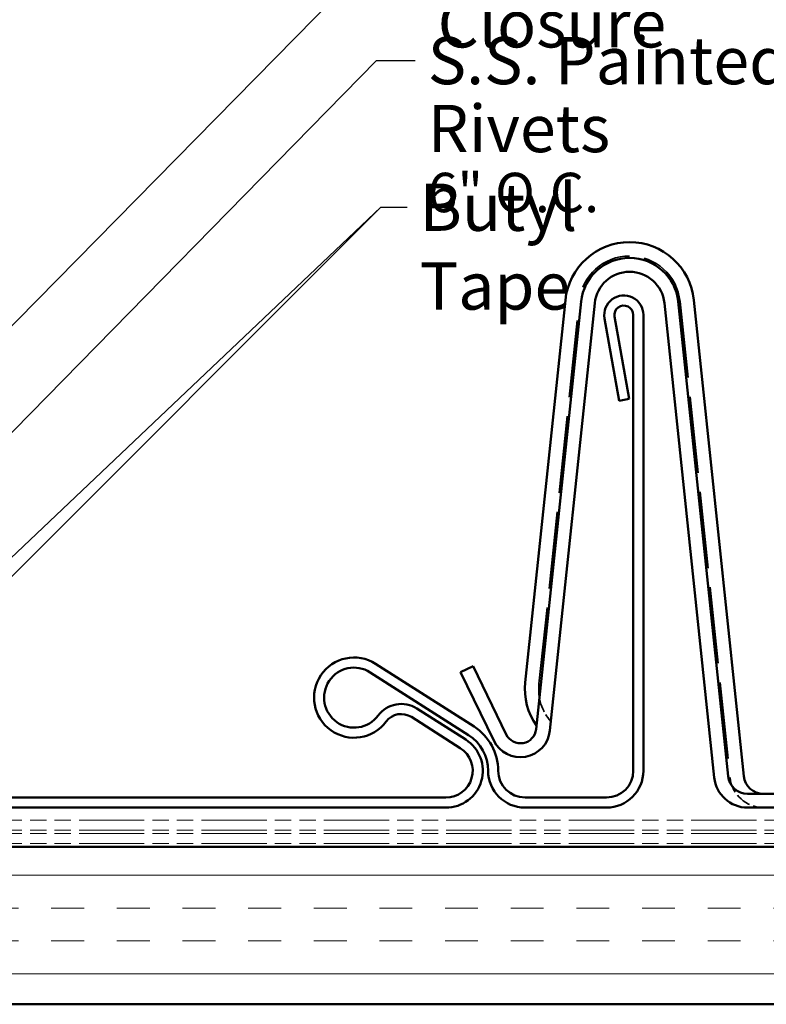
# Model space of a CAD drawing. Units: inches. Extents: x 4 to 250, y 3 to 160.
# Drawn here: x 49 to 77, y 33 to 70 of the extents above; entities that cross this region are included whole.
import ezdxf

# ---------------------------------------------------------------- set-up
doc = ezdxf.new("R2010")
doc.units = ezdxf.units.IN
doc.header["$LTSCALE"] = 15
doc.header["$MEASUREMENT"] = 0
doc.linetypes.add('DASHED', pattern=[0.2067, 0.1654, -0.0413])
doc.linetypes.add('DOUBLE_DASH_CHAIN', pattern=[1.2403, 0.6614, -0.0827, 0.1654, -0.0827, 0.1654, -0.0827])
for name, color, linetype, lineweight in [('Hatch (ANSI)', 7, 'Continuous', 18), ('Hidden (ANSI)', 7, 'DASHED', 35), ('Symbol (ANSI)', 7, 'Continuous', 25), ('Visible (ANSI)', 7, 'Continuous', 50)]:
    doc.layers.add(name, color=color, linetype=linetype, lineweight=lineweight)
doc.styles.add('Note Text (ANSI)', font='tahoma.ttf')
doc.dimstyles.new('Default (ANSI)$7', dxfattribs={"dimscale": 15, "dimtxt": 0.12, "dimasz": 0.098425, "dimexe": 0.125, "dimexo": 0.0625, "dimgap": 0.031496, "dimtad": 0, "dimtih": 1, "dimtoh": 1, "dimrnd": 1e-08, "dimzin": 4, "dimdsep": 46, "dimtxsty": 'Note Text (ANSI)', "dimcen": 0.09, "dimdle": 0.393701, "dimclrd": 256, "dimclre": 256, "dimclrt": 256, "dimadec": 0, "dimazin": 1, "dimtfac": 1, "dimtofl": 0, "dimtmove": 0, "dimatfit": 3, "dimfxl": 1, "dimtolj": 1, "dimtzin": 4, "dimlwd": -1, "dimlwe": -1, "dimarcsym": 0})

msp = doc.modelspace()

# ---------------------------------------------------------------- hatches: boundary and pattern name
at = {"layer": 'Hatch (ANSI)', "true_color": 0x804000}
h = msp.add_hatch(dxfattribs=at)
h.set_pattern_fill('INSUL', color=36, scale=10, style=0)
h.paths.add_polyline_path([(16.24449, 38.58689), (91.61461, 38.58689), (91.61461, 32.58689), (16.24449, 32.58689)])

# ---------------------------------------------------------------- linework, layer by layer
at = {"layer": 'Hidden (ANSI)', "color": 96, "ltscale": 1.180762, "true_color": 0x008000}
msp.add_line((68.57562, 44.78125), (70.10632, 59.34484), dxfattribs=at)
at = {"layer": 'Hidden (ANSI)', "color": 96, "ltscale": 1.175641, "true_color": 0x008000}
msp.add_line((73.94915, 59.34484), (75.85422, 41.2193), dxfattribs=at)
at = {"layer": 'Hidden (ANSI)', "color": 96, "ltscale": 0.913549, "true_color": 0x008000}
msp.add_arc((72.02773, 59.14289), 1.932, 6, 174, dxfattribs=at)
at = {"layer": 'Hidden (ANSI)', "color": 96, "ltscale": 0.195706, "true_color": 0x008000}
msp.add_arc((70.43737, 44.58557), 1.872, 174, 221.196418, dxfattribs=at)
at = {"layer": 'Hidden (ANSI)', "color": 96, "ltscale": 0.237815, "true_color": 0x008000}
msp.add_arc((77.12522, 41.35289), 1.278, 186, 270, dxfattribs=at)
at = {"layer": 'Visible (ANSI)', "color": 96, "true_color": 0x008000}
for p, q in [((68.05051, 44.83644), (69.58121, 59.40003)), ((70.17792, 59.33731), (68.46713, 43.06017)), ((68.99223, 43.00498), (70.70303, 59.28212)), ((73.35244, 59.28212), (75.25091, 41.2193)), ((75.77602, 41.27449), (73.87754, 59.33731)), ((74.47426, 59.40003), (76.37933, 41.27449)), ((66.06661, 45.46289), (65.59168, 45.23217)), ((67.33072, 42.86071), (66.06661, 45.46289)), ((65.59168, 45.23217), (66.8558, 42.63)), ((90.84661, 40.60289), (76.52191, 40.60289)), ((76.52191, 40.07489), (90.84661, 40.07489))]:
    msp.add_line(p, q, dxfattribs=at)
at = {"layer": 'Visible (ANSI)', "color": 5, "true_color": 0x0000ff}
for p, q in [((71.62691, 55.56706), (71.07422, 58.70157)), ((71.45238, 58.76825), (72.00508, 55.63375)), ((72.16691, 58.83076), (72.16691, 41.47876)), ((72.55091, 41.47876), (72.55091, 58.83076)), ((72.00508, 55.63375), (71.62691, 55.56706)), ((66.10341, 43.15827), (62.35538, 45.54908)), ((62.14887, 45.22534), (65.8969, 42.83452)), ((63.72083, 43.52522), (65.5807, 42.33883)), ((65.78721, 42.66257), (63.92734, 43.84896)), ((65.03216, 40.45889), (30.84661, 40.45889)), ((71.14691, 40.45876), (68.04424, 40.45876)), ((30.84661, 40.07489), (65.03216, 40.07489)), ((68.04424, 40.07476), (71.14691, 40.07476))]:
    msp.add_line(p, q, dxfattribs=at)
at = {"layer": 'Visible (ANSI)', "color": 30, "linetype": 'DOUBLE_DASH_CHAIN', "lineweight": 18, "ltscale": 0.250619, "true_color": 0xff8000}
for p, q in [((90.84661, 39.59489), (16.24449, 39.59489)), ((90.84661, 39.21089), (16.24449, 39.21089)), ((90.84661, 39.09089), (16.24449, 39.09089)), ((90.84661, 38.70689), (16.24449, 38.70689))]:
    msp.add_line(p, q, dxfattribs=at)
at = {"layer": 'Visible (ANSI)', "color": 36, "true_color": 0x804000}
for p, q in [((16.24449, 38.58689), (91.61461, 38.58689)), ((91.61461, 32.58689), (16.24449, 32.58689))]:
    msp.add_line(p, q, dxfattribs=at)
at = {"layer": 'Visible (ANSI)', "color": 96, "true_color": 0x008000}
for centre, radius, start, end in [((72.02773, 59.14289), 2.46, 6, 174), ((72.02773, 59.14289), 1.86, 6, 174), ((72.02773, 59.14289), 1.332, 6, 174), ((70.43737, 44.58557), 2.4, 174, 215.409622), ((67.87041, 43.12289), 1.128, 205.910057, 354), ((67.87041, 43.12289), 0.6, 205.910057, 354), ((76.52191, 41.35289), 0.75, 186, 270), ((77.12522, 41.35289), 0.75, 186, 270), ((76.52191, 41.35289), 1.278, 186, 270)]:
    msp.add_arc(centre, radius, start, end, dxfattribs=at)
at = {"layer": 'Visible (ANSI)', "color": 5, "true_color": 0x0000ff}
for centre, radius, start, end in [((71.80691, 58.83076), 0.744, 0, 190), ((71.80691, 58.83076), 0.36, 0, 190), ((61.53485, 44.26276), 1.52574, 57.466782, 323.22185), ((61.53485, 44.26276), 1.14174, 57.466782, 323.22185), ((63.33361, 42.91819), 1.10401, 57.466782, 143.22185), ((63.33361, 42.91819), 0.72001, 57.466782, 143.22185), ((65.03216, 41.47889), 1.99196, 0, 57.466782), ((65.03216, 41.47889), 1.60796, 0, 57.466782), ((65.03216, 41.47889), 1.404, 270, 57.466782), ((65.03216, 41.47889), 1.02, 270, 57.466782), ((68.04424, 41.47889), 1.40413, 180, 270), ((68.04424, 41.47889), 1.02013, 180, 270), ((71.14691, 41.47876), 1.404, 270, 0), ((71.14691, 41.47876), 1.02, 270, 0)]:
    msp.add_arc(centre, radius, start, end, dxfattribs=at)

# ---------------------------------------------------------------- texts
at = {"layer": 'Symbol (ANSI)', "char_height": 1.8, "attachment_point": 1, "style": 'Note Text (ANSI)'}
for s, insert, width in [('{Z Closure}', (64.71705, 73.81573), 10.2325767), ('{Butyl Tape}', (64.02833, 63.83342), 11.6547811)]:
    msp.add_mtext(s, dxfattribs=dict(at, insert=insert, width=width))
at = {"layer": 'Symbol (ANSI)', "insert": (64.33875, 69.41465), "char_height": 1.8, "width": 25.332739, "attachment_point": 1, "line_spacing_factor": 0.861826, "style": 'Note Text (ANSI)'}
msp.add_mtext('S.S. Painted Pop Rivets\\P{\\H0.83333x;6" O.C.\\H1.1941x; }', dxfattribs=at)

# ---------------------------------------------------------------- leaders
at = {"layer": 'Symbol (ANSI)', "annotation_type": 0, "has_hookline": 1, "hookline_direction": 0}
for points, text_width in [([(33.01584, 42.69089), (62.76824, 72.91573), (64.24461, 72.91573)], 10.09765), ([(37.42261, 43.07489), (62.38993, 68.51465), (63.86631, 68.51465)], 25.19758), ([(40.42261, 41.94689), (62.55196, 62.93342), (63.55589, 62.93342)], 11.40927)]:
    msp.add_leader(points, dimstyle='Default (ANSI)$7', override={"dimtad": 0}, dxfattribs=dict(at, text_width=text_width))
at = {"layer": 'Symbol (ANSI)'}
msp.add_leader([(40.42261, 40.80408), (62.55196, 62.93342)], dimstyle='Default (ANSI)$7', override={"dimtad": 0}, dxfattribs=at)

doc.saveas('drawing.dxf')
